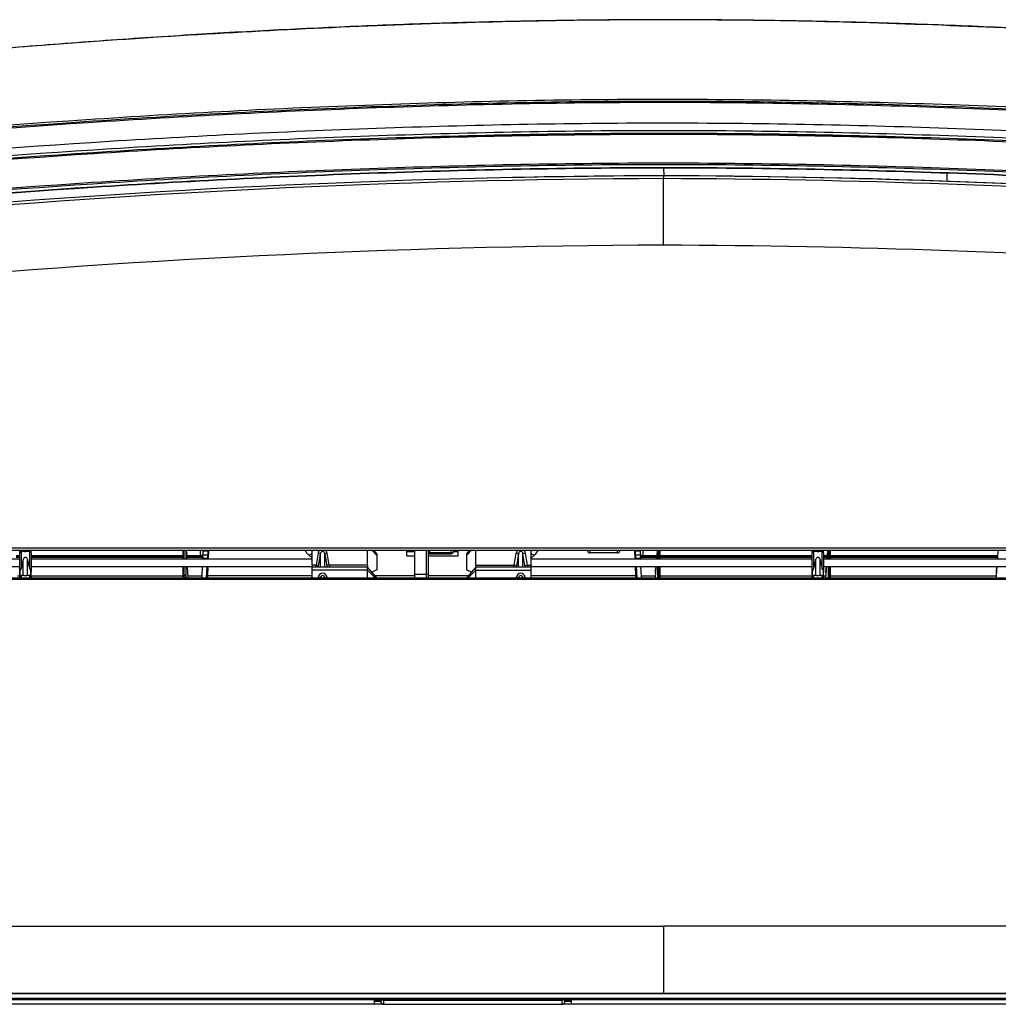
# Model space of a CAD drawing. Units: millimetres. Extents: x -7 to 991, y 227 to 441.
# Drawn here: x 352 to 565, y 228 to 441 of the extents above; entities that cross this region are included whole.
import ezdxf

# ---------------------------------------------------------------- set-up
doc = ezdxf.new("R2010")
doc.units = ezdxf.units.MM

msp = doc.modelspace()

# ---------------------------------------------------------------- linework, layer by layer
at = {"linetype": 'Continuous'}
for p, q in [((492.08, 407.49), (492.02, 409.14)), ((491.93, 407.5), (491.93, 407.48)), ((491.93, 407.48), (491.93, 406.88)), ((491.93, 392.42), (491.93, 406.88)), ((553.53, 406.3), (553.48, 408.02)), ((737.93, 326.7), (144.35, 326.7)), ((144.35, 326.2), (737.98, 326.2)), ((351.39, 325.09), (352.15, 325.09)), ((351.41, 324.8), (352.15, 324.8)), ((352.15, 326.2), (352.15, 325.66)), ((352.15, 321.51), (352.15, 325.66)), ((352.2, 325.82), (352.2, 326.2)), ((352.45, 325.96), (352.45, 322.21)), ((352.95, 325.96), (352.45, 325.96)), ((352.92, 325.96), (352.92, 326.2)), ((354.35, 325.96), (353.84, 325.96)), ((353.88, 325.96), (353.88, 326.2)), ((354.35, 322.21), (354.35, 325.96)), ((354.6, 325.82), (354.6, 326.2)), ((354.65, 325.66), (354.65, 326.2)), ((354.65, 325.66), (354.65, 321.51)), ((354.65, 325.09), (387.66, 325.09)), ((354.65, 324.8), (387.66, 324.8)), ((387.66, 324.26), (387.66, 326.2)), ((387.86, 324.26), (387.86, 326.2)), ((388.19, 326.2), (388.19, 324.26)), ((388.29, 326.2), (388.4, 325.06)), ((388.46, 324.26), (388.4, 325.12)), ((388.46, 324.26), (388.4, 325.11)), ((388.4, 325.06), (388.4, 325.11)), ((388.4, 325.09), (391.41, 325.09)), ((388.42, 324.8), (391.41, 324.8)), ((391.41, 325.09), (391.41, 326.2)), ((391.41, 324.8), (391.41, 325.09)), ((391.41, 324.66), (391.41, 324.8)), ((393.04, 325.12), (391.87, 325.12)), ((391.9, 325.23), (393.05, 325.23)), ((391.91, 326.2), (391.91, 325.3)), ((391.91, 326.07), (393.08, 326.07)), ((391.91, 324.86), (391.91, 324.26)), ((393.01, 324.26), (393.09, 326.2)), ((393.12, 326.2), (393.05, 324.26)), ((414.86, 325.23), (415.66, 324.51)), ((415.66, 322.97), (415.66, 326.2)), ((416.93, 325.57), (416.5, 322.97)), ((416.99, 322.8), (417.42, 325.4)), ((417.42, 322.51), (417.42, 325.4)), ((418.41, 322.51), (418.41, 325.4)), ((418.41, 325.4), (418.84, 322.8)), ((419.33, 322.97), (418.9, 325.57)), ((427.67, 322.97), (427.67, 326.2)), ((428.59, 326.2), (429.67, 325.1)), ((428.99, 326.2), (429.67, 325.44)), ((429.67, 325.44), (429.01, 326.2)), ((429.67, 325.44), (429.67, 325.1)), ((429.67, 325.1), (429.67, 321.97)), ((436.22, 325), (436.22, 326.2)), ((436.22, 326.07), (437.42, 326.07)), ((436.22, 325.96), (437.92, 325.96)), ((436.22, 325), (437.92, 325)), ((437.42, 326.07), (437.42, 326.2)), ((437.42, 325.96), (437.42, 326.07)), ((437.92, 321.04), (437.92, 326.2)), ((440.42, 326.2), (440.42, 321.04)), ((440.92, 321.04), (440.92, 326.2)), ((440.92, 325), (447.32, 325)), ((441.12, 326.2), (441.12, 325.75)), ((441.12, 325.75), (441.12, 325.46)), ((441.12, 325.75), (445.82, 325.75)), ((441.12, 325.46), (445.82, 325.46)), ((445.82, 325.75), (445.82, 326.2)), ((445.82, 325.46), (445.82, 325.75)), ((446.32, 326.2), (446.32, 325.96)), ((446.32, 325.96), (447.32, 325.96)), ((447.32, 325), (447.32, 326.2)), ((450.24, 326.2), (449.17, 325.1)), ((449.84, 326.2), (449.17, 325.44)), ((449.83, 326.2), (449.17, 325.44)), ((449.17, 325.44), (449.17, 325.1)), ((449.17, 325.1), (449.17, 321.98)), ((451.17, 322.98), (451.17, 326.2)), ((459.51, 322.98), (459.94, 325.57)), ((460.43, 325.41), (460, 322.81)), ((460.43, 322.51), (460.43, 325.41)), ((461.41, 322.51), (461.41, 325.41)), ((461.84, 322.81), (461.41, 325.41)), ((461.91, 325.57), (462.34, 322.98)), ((463.17, 322.98), (463.17, 326.2)), ((463.17, 324.51), (463.98, 325.24)), ((475.43, 326.2), (475.43, 326.08)), ((475.93, 326.2), (475.93, 325.63)), ((481.93, 325.63), (475.93, 325.63)), ((481.93, 325.63), (481.93, 326.2)), ((482.43, 326.2), (482.43, 326.08)), ((485.79, 324.27), (485.71, 326.2)), ((485.75, 326.2), (485.82, 324.27)), ((485.75, 326.07), (486.93, 326.07)), ((485.79, 325.23), (486.93, 325.23)), ((486.96, 325.12), (485.79, 325.12)), ((486.93, 325.3), (486.93, 326.2)), ((486.93, 324.27), (486.93, 324.86)), ((487.43, 326.2), (487.43, 325.09)), ((487.43, 325.09), (487.43, 324.8)), ((487.43, 325.09), (490.44, 325.09)), ((487.43, 324.8), (490.42, 324.8)), ((487.43, 324.8), (487.43, 324.66)), ((490.38, 324.27), (490.44, 325.11)), ((490.54, 326.2), (490.44, 325.06)), ((490.44, 325.06), (490.44, 325.11)), ((490.64, 326.2), (490.64, 324.27)), ((490.97, 324.27), (490.97, 326.2)), ((491.18, 324.27), (491.18, 326.2)), ((491.18, 325.09), (524.19, 325.09)), ((491.18, 324.8), (524.19, 324.8)), ((524.19, 326.2), (524.19, 325.66)), ((524.19, 321.52), (524.19, 325.66)), ((524.23, 325.83), (524.23, 326.2)), ((524.49, 325.96), (524.49, 322.21)), ((524.99, 325.96), (524.49, 325.96)), ((524.96, 325.96), (524.96, 326.2)), ((526.39, 325.96), (525.88, 325.96)), ((525.92, 325.96), (525.92, 326.2)), ((526.39, 322.21), (526.39, 325.96)), ((526.64, 325.83), (526.64, 326.2)), ((526.69, 325.66), (526.69, 326.2)), ((526.69, 325.66), (526.69, 321.52)), ((526.69, 325.09), (527.44, 325.09)), ((526.69, 324.8), (527.42, 324.8)), ((527.39, 324.27), (527.45, 325.11)), ((527.55, 326.2), (527.45, 325.06)), ((527.45, 325.06), (527.45, 325.11)), ((527.65, 326.2), (527.65, 324.27)), ((527.98, 324.27), (527.98, 326.2)), ((528.19, 324.27), (528.19, 326.2)), ((528.19, 325.09), (564.45, 325.09)), ((528.19, 324.8), (564.43, 324.8)), ((564.4, 324.27), (564.45, 325.11)), ((564.56, 326.2), (564.45, 325.06)), ((564.45, 325.06), (564.45, 325.11)), ((352.15, 324.26), (290.24, 324.26)), ((290.24, 322.66), (352.15, 322.66)), ((352.15, 324.66), (351.42, 324.66)), ((352.92, 320.72), (352.92, 324.08)), ((353.88, 320.72), (353.88, 324.08)), ((387.66, 324.66), (354.65, 324.66)), ((415.66, 324.26), (354.65, 324.26)), ((354.65, 322.66), (415.66, 322.66)), ((387.66, 320.96), (387.66, 322.66)), ((387.87, 320.91), (387.86, 322.66)), ((388.19, 322.66), (388.19, 320.56)), ((391.41, 324.66), (388.43, 324.66)), ((388.66, 321.34), (388.57, 322.66)), ((388.66, 321.35), (388.57, 322.66)), ((391.8, 320.62), (391.87, 322.66)), ((391.91, 324.52), (393.02, 324.52)), ((392.73, 320.2), (392.82, 322.66)), ((392.99, 322.66), (392.91, 320.63)), ((415.66, 322.97), (415.66, 322.51)), ((416.5, 322.97), (415.66, 322.97)), ((427.67, 322.97), (419.33, 322.97)), ((427.67, 322.97), (427.67, 322.73)), ((451.17, 322.98), (451.17, 322.45)), ((451.17, 322.98), (459.51, 322.98)), ((462.34, 322.98), (463.17, 322.98)), ((524.19, 324.27), (463.17, 324.27)), ((463.17, 322.98), (463.17, 322.51)), ((463.17, 322.67), (524.19, 322.67)), ((485.81, 324.52), (486.93, 324.52)), ((485.93, 320.63), (485.85, 322.67)), ((486.01, 322.67), (486.11, 320.2)), ((486.96, 322.67), (487.04, 320.62)), ((490.41, 324.66), (487.43, 324.66)), ((490.17, 321.34), (490.27, 322.67)), ((490.64, 322.67), (490.64, 320.56)), ((490.97, 320.91), (490.97, 322.67)), ((524.19, 324.66), (491.18, 324.66)), ((491.18, 320.96), (491.18, 322.67)), ((524.96, 320.73), (524.96, 324.08)), ((525.92, 320.73), (525.92, 324.08)), ((527.41, 324.66), (526.69, 324.66)), ((588.6, 324.27), (526.69, 324.27)), ((526.69, 322.67), (588.6, 322.67)), ((527.18, 321.34), (527.27, 322.67)), ((527.65, 322.67), (527.65, 320.56)), ((527.98, 320.91), (527.98, 322.67)), ((564.42, 324.66), (528.19, 324.66)), ((528.19, 320.96), (528.19, 322.67)), ((564.19, 321.34), (564.28, 322.67)), ((352.15, 320.62), (351.71, 320.62)), ((352.15, 321.51), (352.15, 320.42)), ((352.2, 320.59), (352.2, 321.61)), ((352.45, 320.72), (352.45, 320.2)), ((352.95, 320.72), (352.45, 320.72)), ((354.35, 320.72), (353.84, 320.72)), ((354.35, 320.2), (354.35, 320.72)), ((354.6, 320.59), (354.6, 321.61)), ((354.65, 320.42), (354.65, 321.51)), ((387.66, 320.62), (354.65, 320.62)), ((387.66, 320.41), (387.66, 320.96)), ((387.66, 320.96), (387.87, 320.91)), ((387.87, 320.36), (387.87, 320.91)), ((388.19, 320.56), (388.2, 320.2)), ((391.8, 320.62), (388.71, 320.62)), ((391.78, 320.2), (391.8, 320.62)), ((392.91, 320.63), (392.89, 320.2)), ((415.66, 320.63), (392.91, 320.63)), ((415.66, 321.91), (415.66, 322.51)), ((427.67, 322.51), (415.66, 322.51)), ((427.67, 321.91), (415.66, 321.91)), ((415.66, 320.2), (415.66, 321.91)), ((427.67, 321.91), (427.67, 322.51)), ((429.67, 320.2), (427.67, 322.51)), ((427.67, 320.2), (427.67, 321.91)), ((427.67, 321.91), (429.34, 320.2)), ((437.92, 320.63), (429.3, 320.63)), ((437.92, 321.04), (440.42, 321.04)), ((437.92, 320.2), (437.92, 321.04)), ((440.92, 321.04), (440.42, 321.04)), ((440.42, 321.04), (440.42, 320.2)), ((440.92, 320.2), (440.92, 321.04)), ((449.54, 320.63), (440.92, 320.63)), ((451.17, 322.51), (449.17, 320.21)), ((451.17, 321.91), (449.49, 320.2)), ((463.17, 322.51), (451.16, 322.51)), ((451.17, 321.91), (451.17, 322.51)), ((451.17, 321.91), (463.17, 321.91)), ((451.17, 320.2), (451.17, 321.91)), ((463.17, 321.91), (463.17, 322.51)), ((463.17, 320.2), (463.17, 321.91)), ((485.93, 320.63), (463.17, 320.63)), ((485.95, 320.2), (485.93, 320.63)), ((487.04, 320.62), (487.06, 320.2)), ((490.12, 320.62), (487.04, 320.62)), ((490.64, 320.56), (490.64, 320.2)), ((490.96, 320.36), (490.97, 320.91)), ((491.18, 320.96), (490.97, 320.91)), ((491.18, 320.41), (491.18, 320.96)), ((524.19, 320.62), (491.18, 320.62)), ((524.19, 321.52), (524.19, 320.43)), ((524.23, 320.59), (524.23, 321.62)), ((524.49, 320.73), (524.49, 320.2)), ((524.99, 320.73), (524.49, 320.73)), ((526.39, 320.73), (525.88, 320.73)), ((526.39, 320.2), (526.39, 320.73)), ((526.64, 320.59), (526.64, 321.62)), ((526.69, 320.43), (526.69, 321.52)), ((527.13, 320.62), (526.69, 320.62)), ((527.65, 320.56), (527.65, 320.2)), ((527.97, 320.36), (527.98, 320.91)), ((528.19, 320.96), (527.98, 320.91)), ((528.19, 320.41), (528.19, 320.96)), ((564.14, 320.62), (528.19, 320.62)), ((140.35, 320.2), (740.48, 320.2)), ((740.48, 319.88), (140.35, 319.88)), ((352.15, 320.2), (352.15, 320.42)), ((354.65, 320.42), (354.65, 320.2)), ((387.66, 320.2), (387.66, 320.41)), ((387.87, 320.36), (387.66, 320.41)), ((416.93, 320.33), (416.91, 320.2)), ((418.92, 320.2), (418.9, 320.33)), ((459.91, 320.2), (459.94, 320.34)), ((461.91, 320.34), (461.93, 320.2)), ((490.96, 320.36), (491.18, 320.41)), ((491.18, 320.2), (491.18, 320.41)), ((524.19, 320.2), (524.19, 320.43)), ((526.69, 320.43), (526.69, 320.2)), ((527.97, 320.36), (528.19, 320.41)), ((528.19, 320.2), (528.19, 320.41)), ((491.93, 244.67), (491.93, 230.07)), ((95.74, 228.98), (888.11, 228.98)), ((888.11, 228.68), (95.74, 228.68)), ((113.98, 230), (491.93, 230)), ((429.12, 228.68), (429.12, 227.68)), ((430.52, 228.68), (430.52, 228.28)), ((431.12, 228.68), (431.12, 228.6)), ((469.92, 228.6), (469.92, 228.68)), ((470.52, 228.28), (470.52, 228.68)), ((471.92, 227.68), (471.92, 228.68)), ((491.93, 230.07), (491.93, 230)), ((491.93, 230), (869.88, 230)), ((429.12, 227.68), (337.9, 227.68)), ((430.52, 228.48), (429.12, 228.48)), ((430.52, 228.28), (429.12, 228.28)), ((431.12, 227.68), (429.12, 227.68)), ((431.12, 228.6), (469.92, 228.6)), ((431.12, 228.6), (431.12, 227.68)), ((431.12, 227.68), (469.92, 227.68)), ((469.92, 227.68), (469.92, 228.6)), ((471.92, 227.68), (469.92, 227.68)), ((471.92, 228.48), (470.52, 228.48)), ((471.92, 228.28), (470.52, 228.28)), ((573.95, 227.68), (471.92, 227.68))]:
    msp.add_line(p, q, dxfattribs=at)
for centre, radius, start, end in [((499.74, -1550.08), 1957.58, 90.22868, 100.47047), ((499.74, -1550.05), 1956.95, 90.22875, 100.47064), ((499.74, -1549.87), 1957.38, 90.2286, 91.23974), ((484, -1553.3), 1960.81, 86.23078, 89.7682), ((483.95, -1554.15), 1961.65, 82.55166, 89.76691), ((483.95, -1554.13), 1961.02, 82.55158, 89.76683), ((499.52, -1548.48), 1940.92, 90.22393, 100.58881), ((484.42, -1547.7), 1940.14, 82.4457, 89.77829), ((352.45, 325.66), 0.3, 90, 180), ((354.35, 325.66), 0.3, 0, 90), ((391.41, 325.3), 0.5, 270, 0), ((391.41, 324.86), 0.5, 0, 26.4028), ((416.58, 327.23), 2.64, 203.2214, 229.1812), ((437.42, 326.57), 0.5, 270, 311.7947), ((441.12, 325.26), 0.2, 90, 130.0636), ((445.82, 325.96), 0.5, 270, 0), ((462.25, 327.23), 2.64, 310.8442, 336.7853), ((487.43, 325.3), 0.5, 180, 270), ((487.43, 324.86), 0.5, 153.5977, 180), ((524.49, 325.66), 0.3, 90, 180), ((526.39, 325.66), 0.3, 0, 90), ((352.45, 320.42), 0.3, 90, 180), ((349.94, 322.92), 2.61, 329.9065, 344.1632), ((356.86, 322.92), 2.61, 195.8327, 210.0976), ((354.35, 320.42), 0.3, 0, 90), ((-1905.55, 158.37), 2300, 4.03488, 4.06324), ((593.97, -5.65), 366.52, 116.6334, 116.8208), ((284.87, -5.65), 366.52, 63.1792, 63.3666), ((2784.39, 158.37), 2300, 175.93676, 175.96512), ((524.49, 320.43), 0.3, 90, 180), ((521.98, 322.92), 2.61, 329.9065, 344.1632), ((528.9, 322.92), 2.61, 195.8327, 210.0976), ((526.39, 320.43), 0.3, 0, 90), ((2821.4, 158.37), 2300, 175.93676, 175.96512), ((2858.4, 158.37), 2300, 175.93676, 175.96512), ((365.6, 319.52), 22.29, 1.7102, 2.1542), ((513.23, 319.52), 22.29, 177.8458, 178.2898), ((550.24, 319.52), 22.29, 177.8458, 178.2898), ((431.12, 228.28), 0.6, 180, 270), ((469.92, 228.28), 0.6, 270, 0)]:
    msp.add_arc(centre, radius, start, end, dxfattribs=at)
for centre, major_axis, ratio, start_param, end_param in [((391.41, 325.3), (0.5, 0), 0.430511, 4.712389, 6.283185), ((391.41, 324.86), (-0.5, 0), 0.902585, 3.141593, 3.62803), ((415.86, 326.35), (1.01, 1.11), 0.304423, 3.142056, 4.197995), ((416.92, 326.66), (1.5, 0), 0.90262, 3.488548, 3.715044), ((417.91, 325.38), (0, -1.08), 0.922883, 3.855263, 4.534989), ((416.93, 325.47), (0.493, -0.082), 0.193682, 0.1072, 1.602832), ((417.91, 325.28), (0, -0.682), 0.733533, 1.748196, 4.534989), ((418.9, 325.47), (-0.493, -0.082), 0.193682, 4.680354, 6.175985), ((417.91, 325.38), (0, -1.08), 0.922883, 1.748196, 2.427922), ((441.12, 325.66), (0.2, 0), 0.430511, 1.570796, 3.141593), ((445.82, 325.96), (0.5, 0), 0.430511, 4.712389, 6.283185), ((460.92, 325.38), (0, -1.08), 0.922883, 3.861164, 4.534989), ((459.94, 325.48), (0.493, -0.082), 0.193682, 0.1072, 1.602832), ((460.92, 325.28), (0, -0.682), 0.733533, 1.748196, 4.534989), ((461.91, 325.48), (-0.493, -0.082), 0.193682, 4.680354, 6.175985), ((460.92, 325.38), (0, -1.08), 0.922883, 1.748196, 2.422021), ((461.91, 326.66), (-1.5, 0), 0.90262, 2.568141, 2.794638), ((462.97, 326.35), (-1.01, 1.11), 0.304423, 2.085191, 3.141227), ((475.93, 326.08), (0.5, 0), 0.90262, 3.141593, 4.712389), ((481.93, 326.08), (0.5, 0), 0.90262, 4.712389, 6.283185), ((487.43, 326.57), (0.676, 0.322), 0.565966, 3.283224, 3.496011), ((487.43, 325.3), (0.5, 0), 0.430511, 3.141593, 4.712389), ((487.43, 324.86), (-0.5, 0), 0.902585, 5.796799, 6.283185), ((352.37, 323.46), (-0.59, -2.5), 0.160074, 1.084282, 1.857218), ((354.43, 323.46), (-0.59, 2.5), 0.160074, 1.284375, 2.057311), ((391.41, 324.21), (0.5, 0), 0.902585, 0.114118, 1.570796), ((416.27, 323.46), (-0.44, -2.5), 0.124196, 1.200091, 1.395123), ((416.5, 322.87), (0.493, -0.082), 0.193682, 0.1072, 1.602832), ((416.76, 323.39), (-0.44, -3), 0.104449, 1.286428, 1.388522), ((419.33, 322.87), (0.493, 0.082), 0.193682, 1.538761, 3.034393), ((419.06, 323.39), (0.44, -3), 0.104449, -1.388522, -1.286428), ((419.56, 323.46), (0.44, -2.5), 0.124196, -1.395123, -1.200091), ((459.28, 323.47), (-0.44, -2.5), 0.124196, 1.200091, 1.395123), ((459.51, 322.88), (-0.493, 0.082), 0.193682, 3.248793, 4.744424), ((459.77, 323.4), (-0.44, -3), 0.104449, 1.286428, 1.388522), ((462.34, 322.88), (-0.493, -0.082), 0.193682, 4.680354, 6.175985), ((462.07, 323.4), (0.44, -3), 0.104449, -1.388522, -1.286428), ((462.57, 323.47), (0.44, -2.5), 0.124196, -1.395123, -1.200091), ((487.43, 324.21), (0.5, 0), 0.902585, 1.570796, 3.018102), ((524.41, 323.46), (-0.59, -2.5), 0.160074, 1.084282, 1.857218), ((526.47, 323.46), (-0.59, 2.5), 0.160074, 1.284375, 2.057311), ((387.69, 320.53), (0.5, 0), 0.803802, 0.070976, 1.221386), ((388.16, 321.31), (-0.499, -0.035), 0.408361, 3.101997, 3.14118), ((417.91, 320.14), (0, -1.08), 0.922883, 1.748196, 4.534989), ((417.91, 320.05), (0, -0.682), 0.733533, 1.748196, 4.534989), ((460.92, 320.15), (0, -1.08), 0.922883, 1.748196, 4.534989), ((460.92, 320.05), (0, -0.682), 0.733533, 1.748196, 4.534989), ((490.67, 321.31), (0.499, -0.035), 0.408361, 3.142069, 3.181189), ((491.14, 320.53), (-0.5, 0), 0.803802, 5.061799, 6.21221), ((527.68, 321.31), (0.499, -0.035), 0.408361, 3.142069, 3.181189), ((528.15, 320.53), (-0.5, 0), 0.803802, 5.061799, 6.21221), ((564.69, 321.31), (0.499, -0.035), 0.408361, 3.142069, 3.181189), ((387.7, 320.07), (0.5, 0.013), 0.604917, 0.378809, 1.206172), ((416.93, 320.24), (-0.493, 0.082), 0.193682, 3.528128, 4.744424), ((418.9, 320.24), (0.493, 0.082), 0.193682, 1.538761, 2.755058), ((459.94, 320.24), (-0.493, 0.082), 0.193682, 3.492695, 4.744424), ((461.91, 320.24), (0.493, 0.082), 0.193682, 1.538761, 2.79049), ((491.13, 320.07), (-0.5, 0.013), 0.604917, 5.077014, 5.904377), ((528.14, 320.07), (-0.5, 0.013), 0.604917, 5.077014, 5.904377), ((431.12, 228.85), (0.6, 0), 0.422618, 3.91633, 4.712389), ((469.92, 228.85), (-0.6, 0), 0.422618, 1.570796, 2.366855)]:
    msp.add_ellipse(centre, major_axis=major_axis, ratio=ratio, start_param=start_param, end_param=end_param, dxfattribs=at)
for points, degree, knots in [([(982.57, 367.54), (980.01, 367.98), (977.46, 368.46), (972.39, 369.56), (969.88, 370.22), (962.37, 372.25), (957.39, 373.71), (942.49, 378.21), (932.64, 381.49), (902.88, 390.64), (882.84, 396.09), (842.45, 405.71), (822.11, 409.91), (781.28, 417.39), (760.77, 420.67), (699.1, 429.34), (657.78, 433.61), (595.67, 438.09), (574.94, 439.25), (533.45, 440.87), (512.7, 441.34), (471.18, 441.33), (450.42, 440.85), (408.94, 439.21), (388.21, 438.04), (326.1, 433.55), (284.78, 429.27), (223.11, 420.6), (202.6, 417.33), (161.77, 409.86), (141.43, 405.66), (101.03, 396.07), (80.99, 390.64), (51.22, 381.52), (41.36, 378.24), (26.47, 373.74), (21.49, 372.28), (13.98, 370.25), (11.48, 369.6), (6.41, 368.48), (3.85, 368), (1.29, 367.55)], 3, [0, 0, 0, 0, 0.007812, 0.007812, 0.015625, 0.015625, 0.03125, 0.03125, 0.0625, 0.0625, 0.125, 0.125, 0.1875, 0.1875, 0.25, 0.25, 0.375, 0.375, 0.4375, 0.4375, 0.5, 0.5, 0.5625, 0.5625, 0.625, 0.625, 0.75, 0.75, 0.8125, 0.8125, 0.875, 0.875, 0.9375, 0.9375, 0.96875, 0.96875, 0.984375, 0.984375, 0.992188, 0.992188, 1, 1, 1, 1]), ([(784.59, 416.69), (783.65, 416.85), (777.09, 417.96), (764.63, 419.98), (747.03, 422.64), (728.9, 425.17), (710.38, 427.55), (691.53, 429.76), (672.32, 431.81), (652.74, 433.68), (632.76, 435.39), (612.33, 436.94), (591.79, 438.28), (571.49, 439.39), (551.78, 440.25), (532.59, 440.86), (513.87, 441.23), (495.59, 441.38), (477.62, 441.31), (459.62, 441.03), (441.36, 440.54), (422.67, 439.83), (403.63, 438.91), (384.23, 437.76), (364.42, 436.38), (344.18, 434.77), (323.72, 432.93), (303.36, 430.89), (283.4, 428.67), (263.93, 426.28), (244.9, 423.73), (226.28, 421.01), (208.05, 418.13), (190.27, 415.1), (173.12, 411.95), (156.66, 408.7), (140.82, 405.34), (125.44, 401.86), (110.48, 398.25), (95.92, 394.51), (81.73, 390.64), (67.88, 386.63), (54.38, 382.5), (41.43, 378.34), (30.21, 374.85), (21.41, 372.29), (14.84, 370.46), (9.08, 369.08), (4.7, 368.16), (2.46, 367.77), (2.05, 367.71)], 3, [0, 0, 0, 0, 0.003578, 0.02523, 0.047846, 0.071058, 0.094638, 0.118612, 0.143008, 0.167852, 0.193179, 0.219024, 0.245516, 0.271177, 0.296087, 0.320325, 0.343959, 0.367045, 0.389629, 0.412069, 0.435275, 0.458893, 0.48296, 0.507508, 0.532578, 0.558213, 0.58447, 0.610457, 0.635797, 0.660567, 0.684813, 0.708578, 0.731896, 0.754802, 0.776936, 0.797974, 0.818415, 0.838322, 0.857744, 0.876726, 0.895303, 0.913509, 0.931374, 0.948807, 0.965078, 0.975911, 0.983563, 0.990861, 0.998573, 1, 1, 1, 1]), ([(986.1, 358.57), (975.82, 359.94), (965.61, 361.93), (950.33, 365.18), (945.25, 366.33), (935.1, 368.75), (930.03, 370.02), (914.82, 373.78), (904.67, 376.27), (884.37, 381.07), (874.2, 383.37), (823.29, 394.33), (782.34, 401.28), (700.04, 412.19), (658.71, 416.2), (596.47, 420.36), (575.69, 421.43), (534.03, 422.93), (513.17, 423.37), (481.78, 423.38), (471.31, 423.27), (450.39, 422.86), (439.95, 422.57), (408.65, 421.45), (387.83, 420.37), (325.48, 416.22), (284.09, 412.21), (201.69, 401.29), (160.69, 394.35), (109.74, 383.39), (99.57, 381.09), (79.24, 376.29), (69.09, 373.8), (53.87, 370.04), (48.8, 368.77), (38.65, 366.34), (33.56, 365.2), (18.27, 361.94), (8.05, 359.95), (-2.24, 358.57)], 3, [0, 0, 0, 0, 0.03125, 0.03125, 0.046875, 0.046875, 0.0625, 0.0625, 0.09375, 0.09375, 0.125, 0.125, 0.25, 0.25, 0.375, 0.375, 0.4375, 0.4375, 0.5, 0.5, 0.53125, 0.53125, 0.5625, 0.5625, 0.625, 0.625, 0.75, 0.75, 0.875, 0.875, 0.90625, 0.90625, 0.9375, 0.9375, 0.953125, 0.953125, 0.96875, 0.96875, 1, 1, 1, 1]), ([(-2.22, 359.19), (8.07, 360.57), (18.28, 362.56), (33.55, 365.83), (38.63, 366.98), (48.78, 369.41), (53.85, 370.69), (69.06, 374.46), (79.2, 376.96), (99.51, 381.77), (109.67, 384.07), (160.58, 395.04), (201.54, 401.99), (283.83, 412.91), (325.17, 416.92), (387.4, 421.08), (408.19, 422.16), (449.85, 423.67), (470.71, 424.11), (502.1, 424.12), (512.58, 424), (533.49, 423.6), (543.93, 423.31), (575.23, 422.19), (596.05, 421.12), (658.39, 416.96), (699.78, 412.95), (782.18, 402.02), (823.17, 395.07), (874.11, 384.09), (884.28, 381.78), (904.6, 376.96), (914.75, 374.46), (929.97, 370.69), (935.03, 369.42), (945.19, 366.98), (950.28, 365.83), (965.56, 362.56), (975.78, 360.56), (986.07, 359.18)], 3, [0, 0, 0, 0, 0.03125, 0.03125, 0.046875, 0.046875, 0.0625, 0.0625, 0.09375, 0.09375, 0.125, 0.125, 0.25, 0.25, 0.375, 0.375, 0.4375, 0.4375, 0.5, 0.5, 0.53125, 0.53125, 0.5625, 0.5625, 0.625, 0.625, 0.75, 0.75, 0.875, 0.875, 0.90625, 0.90625, 0.9375, 0.9375, 0.953125, 0.953125, 0.96875, 0.96875, 1, 1, 1, 1]), ([(986.01, 358.7), (975.66, 360.09), (965.43, 362.09), (950.14, 365.36), (945.06, 366.51), (934.91, 368.95), (929.85, 370.22), (914.66, 373.99), (904.53, 376.49), (884.23, 381.3), (874.06, 383.61), (823.11, 394.59), (782, 401.57), (699.18, 412.53), (657.65, 416.54), (595.26, 420.68), (574.44, 421.74), (532.77, 423.22), (511.92, 423.65), (470.15, 423.62), (449.28, 423.17), (407.65, 421.65), (386.89, 420.57), (324.71, 416.39), (283.42, 412.38), (201.24, 401.45), (160.34, 394.51), (109.53, 383.55), (99.39, 381.24), (79.12, 376.44), (69, 373.95), (53.82, 370.19), (48.76, 368.91), (38.63, 366.48), (33.56, 365.34), (18.31, 362.08), (8.12, 360.09), (-2.15, 358.71)], 3, [0, 0, 0, 0, 0.03125, 0.03125, 0.046875, 0.046875, 0.0625, 0.0625, 0.09375, 0.09375, 0.125, 0.125, 0.25, 0.25, 0.375, 0.375, 0.4375, 0.4375, 0.5, 0.5, 0.5625, 0.5625, 0.625, 0.625, 0.75, 0.75, 0.875, 0.875, 0.90625, 0.90625, 0.9375, 0.9375, 0.953125, 0.953125, 0.96875, 0.96875, 1, 1, 1, 1]), ([(1.25, 357.06), (11.46, 358.53), (21.57, 360.51), (36.71, 363.69), (41.75, 364.78), (51.82, 367.03), (56.85, 368.19), (82, 373.95), (102.13, 378.48), (142.53, 386.75), (162.8, 390.52), (203.46, 397.28), (223.86, 400.27), (285.24, 408.19), (326.44, 412.07), (388.32, 416.07), (408.96, 417.1), (450.28, 418.54), (470.95, 418.96), (512.28, 418.96), (532.95, 418.55), (574.27, 417.13), (594.91, 416.11), (656.8, 412.12), (697.98, 408.26), (759.48, 400.34), (779.93, 397.35), (820.71, 390.58), (841.04, 386.81), (881.54, 378.51), (901.7, 373.98), (926.89, 368.22), (931.92, 367.05), (942.01, 364.8), (947.06, 363.71), (962.23, 360.51), (972.37, 358.53), (982.61, 357.06)], 3, [0, 0, 0, 0, 0.03125, 0.03125, 0.046875, 0.046875, 0.0625, 0.0625, 0.125, 0.125, 0.1875, 0.1875, 0.25, 0.25, 0.375, 0.375, 0.4375, 0.4375, 0.5, 0.5, 0.5625, 0.5625, 0.625, 0.625, 0.75, 0.75, 0.8125, 0.8125, 0.875, 0.875, 0.9375, 0.9375, 0.953125, 0.953125, 0.96875, 0.96875, 1, 1, 1, 1]), ([(1.44, 355.05), (11.66, 356.51), (21.8, 358.48), (36.96, 361.67), (42, 362.76), (52.08, 364.99), (57.11, 366.15), (82.28, 371.87), (102.43, 376.38), (142.89, 384.64), (163.19, 388.41), (203.93, 395.16), (224.36, 398.15), (285.8, 406.05), (326.93, 409.92), (388.74, 413.89), (409.37, 414.92), (450.64, 416.34), (471.28, 416.75), (512.57, 416.75), (533.22, 416.34), (574.49, 414.92), (595.12, 413.89), (656.93, 409.91), (698.07, 406.05), (759.5, 398.15), (779.93, 395.16), (820.67, 388.4), (840.98, 384.64), (881.43, 376.37), (901.58, 371.87), (926.75, 366.14), (931.78, 364.98), (941.86, 362.75), (946.91, 361.66), (962.06, 358.48), (972.2, 356.51), (982.42, 355.04)], 3, [0, 0, 0, 0, 0.03125, 0.03125, 0.046875, 0.046875, 0.0625, 0.0625, 0.125, 0.125, 0.1875, 0.1875, 0.25, 0.25, 0.375, 0.375, 0.4375, 0.4375, 0.5, 0.5, 0.5625, 0.5625, 0.625, 0.625, 0.75, 0.75, 0.8125, 0.8125, 0.875, 0.875, 0.9375, 0.9375, 0.953125, 0.953125, 0.96875, 0.96875, 1, 1, 1, 1]), ([(982.37, 355.46), (972.16, 356.93), (962.02, 358.91), (946.86, 362.1), (941.82, 363.19), (931.74, 365.43), (926.71, 366.59), (901.55, 372.33), (881.41, 376.85), (840.95, 385.13), (820.65, 388.9), (779.91, 395.66), (759.48, 398.65), (698.05, 406.56), (656.92, 410.42), (595.11, 414.4), (574.49, 415.43), (533.22, 416.85), (512.58, 417.27), (471.29, 417.27), (450.64, 416.85), (409.37, 415.43), (388.75, 414.4), (326.94, 410.42), (285.8, 406.56), (224.38, 398.65), (203.94, 395.66), (163.21, 388.9), (142.9, 385.13), (102.45, 376.86), (82.3, 372.34), (57.14, 366.59), (52.11, 365.43), (42.04, 363.19), (36.99, 362.1), (21.84, 358.91), (11.7, 356.94), (1.49, 355.47)], 3, [0, 0, 0, 0, 0.03125, 0.03125, 0.046875, 0.046875, 0.0625, 0.0625, 0.125, 0.125, 0.1875, 0.1875, 0.25, 0.25, 0.375, 0.375, 0.4375, 0.4375, 0.5, 0.5, 0.5625, 0.5625, 0.625, 0.625, 0.75, 0.75, 0.8125, 0.8125, 0.875, 0.875, 0.9375, 0.9375, 0.953125, 0.953125, 0.96875, 0.96875, 1, 1, 1, 1]), ([(982.37, 354.73), (972.15, 356.19), (962.01, 358.16), (946.86, 361.34), (941.82, 362.43), (931.74, 364.67), (926.71, 365.82), (901.55, 371.55), (881.4, 376.06), (840.94, 384.32), (820.64, 388.09), (779.9, 394.84), (759.47, 397.83), (698.04, 405.74), (656.91, 409.6), (595.11, 413.58), (574.48, 414.6), (533.22, 416.03), (512.57, 416.44), (471.28, 416.44), (450.64, 416.03), (409.37, 414.6), (388.75, 413.58), (326.94, 409.6), (285.81, 405.74), (224.38, 397.83), (203.95, 394.84), (163.22, 388.09), (142.92, 384.32), (102.46, 376.06), (82.31, 371.55), (57.15, 365.83), (52.12, 364.67), (42.04, 362.44), (36.99, 361.35), (21.84, 358.16), (11.71, 356.2), (1.49, 354.73)], 3, [0, 0, 0, 0, 0.03125, 0.03125, 0.046875, 0.046875, 0.0625, 0.0625, 0.125, 0.125, 0.1875, 0.1875, 0.25, 0.25, 0.375, 0.375, 0.4375, 0.4375, 0.5, 0.5, 0.5625, 0.5625, 0.625, 0.625, 0.75, 0.75, 0.8125, 0.8125, 0.875, 0.875, 0.9375, 0.9375, 0.953125, 0.953125, 0.96875, 0.96875, 1, 1, 1, 1]), ([(0.82, 348.42), (11.1, 349.84), (21.26, 351.77), (41.5, 355.99), (51.59, 358.23), (81.81, 365.15), (101.99, 369.66), (142.49, 377.97), (162.81, 381.76), (203.59, 388.56), (224.05, 391.57), (285.55, 399.52), (326.73, 403.4), (388.62, 407.4), (409.27, 408.43), (450.59, 409.86), (471.26, 410.28), (512.6, 410.28), (533.27, 409.86), (574.59, 408.43), (595.24, 407.4), (657.13, 403.41), (698.31, 399.51), (759.81, 391.57), (780.26, 388.56), (821.05, 381.76), (841.37, 377.97), (881.87, 369.66), (902.04, 365.15), (932.27, 358.23), (942.36, 355.98), (962.6, 351.77), (972.76, 349.84), (983.04, 348.41)], 3, [0, 0, 0, 0, 0.03125, 0.03125, 0.0625, 0.0625, 0.125, 0.125, 0.1875, 0.1875, 0.25, 0.25, 0.375, 0.375, 0.4375, 0.4375, 0.5, 0.5, 0.5625, 0.5625, 0.625, 0.625, 0.75, 0.75, 0.8125, 0.8125, 0.875, 0.875, 0.9375, 0.9375, 0.96875, 0.96875, 1, 1, 1, 1]), ([(982.99, 348.03), (972.71, 349.46), (962.55, 351.38), (942.31, 355.6), (932.22, 357.84), (902, 364.76), (881.83, 369.27), (841.33, 377.57), (821.01, 381.37), (780.23, 388.16), (759.78, 391.18), (698.28, 399.12), (657.11, 403.01), (595.23, 407.01), (574.58, 408.04), (533.27, 409.47), (512.6, 409.88), (471.26, 409.89), (450.59, 409.47), (409.28, 408.04), (388.63, 407.01), (326.75, 403.01), (285.58, 399.13), (224.08, 391.18), (203.63, 388.17), (162.85, 381.37), (142.53, 377.58), (102.03, 369.27), (81.86, 364.76), (51.64, 357.85), (41.55, 355.6), (21.31, 351.38), (11.15, 349.46), (0.87, 348.03)], 3, [0, 0, 0, 0, 0.03125, 0.03125, 0.0625, 0.0625, 0.125, 0.125, 0.1875, 0.1875, 0.25, 0.25, 0.375, 0.375, 0.4375, 0.4375, 0.5, 0.5, 0.5625, 0.5625, 0.625, 0.625, 0.75, 0.75, 0.8125, 0.8125, 0.875, 0.875, 0.9375, 0.9375, 0.96875, 0.96875, 1, 1, 1, 1]), ([(0.95, 347.44), (11.18, 348.86), (21.34, 350.78), (36.52, 353.94), (41.57, 355.03), (51.66, 357.25), (56.7, 358.4), (81.89, 364.14), (102.06, 368.66), (142.55, 376.98), (162.87, 380.77), (203.64, 387.57), (224.1, 390.58), (285.59, 398.53), (326.76, 402.42), (388.64, 406.42), (409.28, 407.44), (450.59, 408.88), (471.26, 409.29), (512.6, 409.29), (533.26, 408.88), (574.58, 407.44), (595.22, 406.42), (657.1, 402.41), (698.27, 398.53), (759.76, 390.58), (780.21, 387.57), (820.99, 380.77), (841.31, 376.97), (881.8, 368.66), (901.97, 364.13), (927.16, 358.39), (932.2, 357.24), (942.29, 355.02), (947.34, 353.94), (962.52, 350.78), (972.67, 348.85), (982.91, 347.44)], 3, [0, 0, 0, 0, 0.03125, 0.03125, 0.046875, 0.046875, 0.0625, 0.0625, 0.125, 0.125, 0.1875, 0.1875, 0.25, 0.25, 0.375, 0.375, 0.4375, 0.4375, 0.5, 0.5, 0.5625, 0.5625, 0.625, 0.625, 0.75, 0.75, 0.8125, 0.8125, 0.875, 0.875, 0.9375, 0.9375, 0.953125, 0.953125, 0.96875, 0.96875, 1, 1, 1, 1]), ([(982.89, 347.28), (972.65, 348.7), (962.5, 350.63), (947.32, 353.78), (942.27, 354.87), (932.18, 357.09), (927.14, 358.24), (901.95, 363.98), (881.78, 368.51), (841.29, 376.82), (820.97, 380.62), (780.2, 387.42), (759.75, 390.43), (698.26, 398.38), (657.09, 402.26), (595.22, 406.27), (574.57, 407.3), (533.26, 408.73), (512.6, 409.15), (471.26, 409.15), (450.6, 408.73), (409.29, 407.3), (388.64, 406.27), (326.77, 402.27), (285.6, 398.38), (224.11, 390.43), (203.66, 387.42), (162.88, 380.62), (142.56, 376.83), (102.07, 368.51), (81.91, 363.99), (56.72, 358.24), (51.68, 357.09), (41.59, 354.87), (36.54, 353.79), (21.36, 350.63), (11.2, 348.7), (0.97, 347.29)], 3, [0, 0, 0, 0, 0.03125, 0.03125, 0.046875, 0.046875, 0.0625, 0.0625, 0.125, 0.125, 0.1875, 0.1875, 0.25, 0.25, 0.375, 0.375, 0.4375, 0.4375, 0.5, 0.5, 0.5625, 0.5625, 0.625, 0.625, 0.75, 0.75, 0.8125, 0.8125, 0.875, 0.875, 0.9375, 0.9375, 0.953125, 0.953125, 0.96875, 0.96875, 1, 1, 1, 1]), ([(54.01, 338.07), (55.86, 334.7), (57.68, 331.04), (59.38, 327.63), (61.08, 323.88), (62.65, 320.43), (64.26, 316.62), (65.72, 313.16), (67.26, 309.28), (68.61, 305.89), (70.14, 301.9), (71.31, 298.85), (72.95, 294.48), (73.22, 293.76), (74.34, 290.77), (75.19, 288.49), (75.73, 287.06), (77.33, 282.8), (78.55, 279.64), (80.15, 275.49), (81.47, 272.27), (82.26, 270.34), (83, 268.63), (83.81, 266.74), (84.62, 264.96), (85.6, 262.81), (86.52, 260.95), (87.16, 259.66), (87.76, 258.51), (88.35, 257.4), (88.96, 256.32), (89.46, 255.44), (89.93, 254.66), (90.42, 253.85), (90.95, 253.04), (91.9, 251.58), (92.78, 250.43), (93.84, 249.04), (94.86, 248.01), (95.48, 247.4), (96.06, 246.96), (96.68, 246.49), (97.41, 246.11), (98.76, 245.4), (100.41, 245.06), (101.13, 244.91), (101.98, 244.82), (102.67, 244.76), (103.58, 244.72), (103.91, 244.71), (104.37, 244.7), (104.9, 244.68), (105.17, 244.68), (105.71, 244.67), (106.77, 244.67), (109.94, 244.67), (113.12, 244.67), (113.13, 244.67), (176.12, 244.67), (206.02, 244.67), (239.31, 244.67), (365.62, 244.67), (491.93, 244.67)], 2, [0, 0, 0, 0.015625, 0.015625, 0.03125, 0.03125, 0.046875, 0.046875, 0.0625, 0.0625, 0.078125, 0.078125, 0.09375, 0.09375, 0.101562, 0.101562, 0.109375, 0.109375, 0.125, 0.125, 0.140625, 0.140625, 0.148438, 0.148438, 0.15625, 0.15625, 0.165179, 0.165179, 0.171875, 0.171875, 0.178125, 0.178125, 0.182812, 0.182812, 0.1875, 0.1875, 0.195312, 0.195312, 0.203125, 0.203125, 0.207031, 0.207031, 0.210938, 0.210938, 0.21875, 0.21875, 0.222656, 0.222656, 0.226562, 0.226562, 0.228516, 0.228516, 0.230469, 0.230469, 0.234375, 0.234375, 0.25, 0.25, 0.375, 0.375, 0.5, 0.5, 1, 1, 1]), ([(929.85, 338.07), (926.5, 331.99), (923.52, 325.7), (918, 312.96), (915.46, 306.5), (910.53, 293.52), (908.14, 287), (904.4, 277.27), (903.13, 274.05), (901.12, 269.22), (899.8, 266.13), (897.43, 261.06), (895.6, 257.53), (894.07, 254.85), (892.44, 252.3), (891.6, 251.07), (890.21, 249.33), (889.72, 248.77), (888.69, 247.7), (888.15, 247.19), (886.32, 245.91), (884.91, 245.37), (882, 244.76), (880.51, 244.72), (878.29, 244.67), (877.55, 244.67), (876.06, 244.67), (875.32, 244.67), (873.84, 244.67), (872.32, 244.67), (870.24, 244.67), (743.05, 244.67), (617.11, 244.67), (491.93, 244.67)], 3, [0, 0, 0, 0, 0.041055, 0.041055, 0.082109, 0.082109, 0.123164, 0.123164, 0.143691, 0.143691, 0.153955, 0.164219, 0.174482, 0.186024, 0.186024, 0.196926, 0.196926, 0.202377, 0.202377, 0.207828, 0.207828, 0.218731, 0.218731, 0.229633, 0.229633, 0.235085, 0.235085, 0.240536, 0.240536, 0.245987, 0.251438, 0.256889, 1, 1, 1, 1]), ([(353.85, 325.96), (353.83, 325.96), (353.79, 325.95), (353.75, 325.94), (353.72, 325.94), (353.69, 325.93), (353.65, 325.92), (353.61, 325.92), (353.57, 325.91), (353.51, 325.9), (353.49, 325.9), (353.47, 325.89), (353.45, 325.89), (353.42, 325.89), (353.4, 325.89), (353.37, 325.89), (353.35, 325.89), (353.33, 325.89), (353.31, 325.9), (353.27, 325.9), (353.24, 325.9), (353.22, 325.91), (353.16, 325.92), (353.12, 325.93), (353.08, 325.94), (353.02, 325.95), (352.98, 325.96), (352.95, 325.96)], 3, [0, 0, 0, 0, 0.18682, 0.18682, 0.18682, 0.303719, 0.303719, 0.303719, 0.422629, 0.422629, 0.422629, 0.470025, 0.470025, 0.470025, 0.51803, 0.51803, 0.51803, 0.560752, 0.560752, 0.560752, 0.630977, 0.630977, 0.630977, 0.768331, 0.768331, 0.768331, 1, 1, 1, 1]), ([(525.89, 325.96), (525.86, 325.96), (525.83, 325.96), (525.78, 325.95), (525.76, 325.94), (525.72, 325.94), (525.69, 325.93), (525.65, 325.92), (525.6, 325.91), (525.55, 325.9), (525.53, 325.9), (525.51, 325.9), (525.48, 325.9), (525.46, 325.9), (525.43, 325.9), (525.41, 325.9), (525.39, 325.9), (525.36, 325.9), (525.34, 325.9), (525.31, 325.9), (525.28, 325.91), (525.25, 325.91), (525.2, 325.92), (525.16, 325.93), (525.12, 325.94), (525.06, 325.96), (525.01, 325.96), (524.98, 325.96)], 3, [0, 0, 0, 0, 0.18682, 0.18682, 0.18682, 0.303719, 0.303719, 0.303719, 0.422629, 0.422629, 0.422629, 0.470025, 0.470025, 0.470025, 0.51803, 0.51803, 0.51803, 0.560752, 0.560752, 0.560752, 0.630977, 0.630977, 0.630977, 0.768331, 0.768331, 0.768331, 1, 1, 1, 1]), ([(352.92, 324.08), (352.94, 324.21), (352.99, 324.33), (353.05, 324.45), (353.08, 324.5), (353.11, 324.54), (353.15, 324.59), (353.19, 324.63), (353.23, 324.67), (353.28, 324.7), (353.3, 324.71), (353.33, 324.72), (353.35, 324.72), (353.38, 324.73), (353.4, 324.73), (353.43, 324.72), (353.45, 324.72), (353.47, 324.72), (353.49, 324.71), (353.52, 324.69), (353.55, 324.67), (353.58, 324.65), (353.63, 324.61), (353.68, 324.56), (353.71, 324.5), (353.78, 324.4), (353.83, 324.28), (353.86, 324.15), (353.87, 324.13), (353.88, 324.1), (353.88, 324.08)], 3, [0, 0, 0, 0, 0.231036, 0.231036, 0.231036, 0.331758, 0.331758, 0.331758, 0.434212, 0.434212, 0.434212, 0.475049, 0.475049, 0.475049, 0.516411, 0.516411, 0.516411, 0.55322, 0.55322, 0.55322, 0.613728, 0.613728, 0.613728, 0.732073, 0.732073, 0.732073, 0.955368, 0.955368, 0.955368, 1, 1, 1, 1]), ([(524.96, 324.08), (524.98, 324.21), (525.03, 324.34), (525.09, 324.45), (525.12, 324.5), (525.15, 324.55), (525.19, 324.59), (525.22, 324.63), (525.27, 324.67), (525.32, 324.7), (525.34, 324.71), (525.37, 324.72), (525.39, 324.73), (525.41, 324.73), (525.44, 324.73), (525.46, 324.73), (525.49, 324.73), (525.51, 324.72), (525.53, 324.71), (525.56, 324.7), (525.59, 324.68), (525.62, 324.66), (525.67, 324.61), (525.71, 324.56), (525.75, 324.51), (525.82, 324.4), (525.87, 324.28), (525.9, 324.16), (525.91, 324.13), (525.91, 324.11), (525.92, 324.08)], 3, [0, 0, 0, 0, 0.231036, 0.231036, 0.231036, 0.331758, 0.331758, 0.331758, 0.434212, 0.434212, 0.434212, 0.475049, 0.475049, 0.475049, 0.516411, 0.516411, 0.516411, 0.55322, 0.55322, 0.55322, 0.613728, 0.613728, 0.613728, 0.732073, 0.732073, 0.732073, 0.955368, 0.955368, 0.955368, 1, 1, 1, 1]), ([(353.85, 320.72), (353.83, 320.72), (353.79, 320.72), (353.75, 320.71), (353.72, 320.7), (353.69, 320.7), (353.65, 320.69), (353.61, 320.68), (353.57, 320.67), (353.51, 320.66), (353.49, 320.66), (353.47, 320.66), (353.45, 320.66), (353.42, 320.66), (353.4, 320.66), (353.37, 320.66), (353.35, 320.66), (353.33, 320.66), (353.31, 320.66), (353.27, 320.66), (353.24, 320.67), (353.22, 320.67), (353.16, 320.68), (353.12, 320.69), (353.08, 320.7), (353.02, 320.72), (352.98, 320.72), (352.95, 320.72)], 3, [0, 0, 0, 0, 0.18682, 0.18682, 0.18682, 0.303719, 0.303719, 0.303719, 0.422629, 0.422629, 0.422629, 0.470025, 0.470025, 0.470025, 0.51803, 0.51803, 0.51803, 0.560752, 0.560752, 0.560752, 0.630978, 0.630978, 0.630978, 0.768332, 0.768332, 0.768332, 1, 1, 1, 1]), ([(525.89, 320.73), (525.86, 320.73), (525.83, 320.72), (525.78, 320.71), (525.76, 320.71), (525.72, 320.7), (525.69, 320.69), (525.65, 320.68), (525.6, 320.67), (525.55, 320.67), (525.53, 320.67), (525.51, 320.66), (525.48, 320.66), (525.46, 320.66), (525.43, 320.66), (525.41, 320.66), (525.39, 320.66), (525.36, 320.66), (525.34, 320.67), (525.31, 320.67), (525.28, 320.67), (525.25, 320.68), (525.2, 320.69), (525.16, 320.7), (525.12, 320.71), (525.06, 320.72), (525.01, 320.73), (524.98, 320.73)], 3, [0, 0, 0, 0, 0.18682, 0.18682, 0.18682, 0.303719, 0.303719, 0.303719, 0.422629, 0.422629, 0.422629, 0.470025, 0.470025, 0.470025, 0.51803, 0.51803, 0.51803, 0.560752, 0.560752, 0.560752, 0.630978, 0.630978, 0.630978, 0.768332, 0.768332, 0.768332, 1, 1, 1, 1]), ([(102.64, 230.07), (102.86, 230.07), (103.07, 230.07), (103.28, 230.07), (103.5, 230.07), (103.71, 230.07), (103.92, 230.07), (104.78, 230.07), (105.63, 230.07), (106.49, 230.07), (109.9, 230.07), (113.31, 230.07), (116.73, 230.07), (130.38, 230.07), (144.04, 230.07), (157.7, 230.07), (212.32, 230.07), (266.95, 230.07), (321.57, 230.07), (378.36, 230.07), (435.14, 230.07), (491.93, 230.07)], 3, [0, 0, 0, 0, 0.001644, 0.001644, 0.001644, 0.003289, 0.003289, 0.003289, 0.009866, 0.009866, 0.009866, 0.036177, 0.036177, 0.036177, 0.141418, 0.141418, 0.141418, 0.562385, 0.562385, 0.562385, 1, 1, 1, 1]), ([(491.93, 230.07), (556.81, 230.07), (654.13, 230.07), (767.67, 230.07), (824.44, 230.07), (848.77, 230.07), (860.94, 230.07), (864.99, 230.07), (871.08, 230.07), (873.1, 230.07), (877.16, 230.07), (879.19, 230.07), (881.21, 230.07)], 3, [0, 0, 0, 0, 0.5, 0.75, 0.875, 0.9375, 0.9375, 0.96875, 0.96875, 0.984375, 0.984375, 1, 1, 1, 1])]:
    msp.add_open_spline(points, degree=degree, knots=knots, dxfattribs=at)
for points in [[(440.98, 325.41), (440.95, 325.38), (440.92, 325.34), (440.92, 325.3)], [(490.44, 325.12), (490.43, 324.93), (490.41, 324.64), (490.38, 324.27)], [(527.45, 325.12), (527.43, 324.93), (527.41, 324.64), (527.39, 324.27)], [(564.46, 325.12), (564.44, 324.93), (564.42, 324.64), (564.39, 324.27)], [(490.27, 322.67), (490.24, 322.27), (490.21, 321.83), (490.17, 321.35)], [(527.27, 322.67), (527.25, 322.27), (527.21, 321.83), (527.18, 321.35)], [(564.28, 322.67), (564.25, 322.27), (564.22, 321.83), (564.19, 321.35)], [(352.2, 321.61), (352.16, 321.57), (352.15, 321.54), (352.15, 321.51)], [(354.65, 321.51), (354.65, 321.54), (354.64, 321.57), (354.6, 321.61)], [(524.23, 321.62), (524.2, 321.57), (524.19, 321.54), (524.19, 321.52)], [(526.69, 321.52), (526.69, 321.54), (526.67, 321.57), (526.64, 321.62)]]:
    msp.add_open_spline(points, degree=3, dxfattribs=at)

doc.saveas('drawing.dxf')
